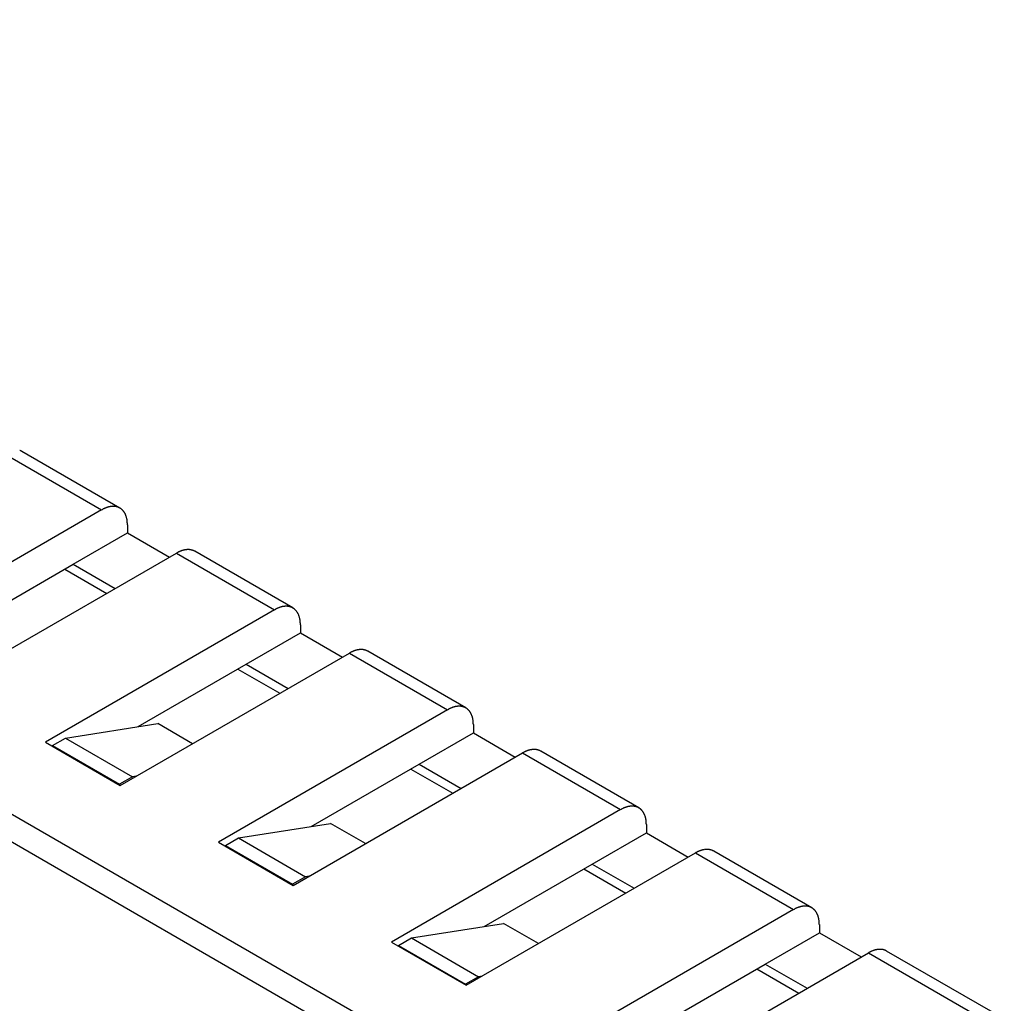
# Model space of a CAD drawing. Units: millimetres. Extents: x 11 to 751, y 29 to 435.
# Drawn here: x 377 to 401, y 175 to 199 of the extents above; entities that cross this region are included whole.
import ezdxf

# ---------------------------------------------------------------- set-up
doc = ezdxf.new("R2010")
doc.units = ezdxf.units.MM
doc.header["$MEASUREMENT"] = 0
doc.layers.get('0').update_dxf_attribs({"lineweight": 30})

msp = doc.modelspace()

# ---------------------------------------------------------------- linework, layer by layer
at = {"linetype": 'Continuous'}
for p, q in [((393.307, 169.688), (342.952, 198.76)), ((392.864, 169.257), (342.952, 198.074)), ((377.108, 188.127), (377.1, 188.131)), ((379.526, 186.73), (377.108, 188.127)), ((376.658, 188.082), (379.076, 186.686)), ((379.076, 186.686), (373.428, 183.425)), ((379.076, 186.686), (379.097, 186.698)), ((379.712, 186.318), (379.712, 186.116)), ((378.376, 185.345), (379.712, 186.116)), ((379.712, 186.116), (380.746, 185.519)), ((381.371, 185.665), (381.364, 185.669)), ((375.273, 182.359), (380.921, 185.62)), ((380.921, 185.62), (383.34, 184.224)), ((383.79, 184.269), (381.371, 185.665)), ((375.713, 183.808), (378.376, 185.345)), ((378.169, 185.225), (379.203, 184.628)), ((378.376, 185.345), (379.41, 184.748)), ((383.34, 184.224), (377.692, 180.963)), ((383.34, 184.224), (383.361, 184.236)), ((383.976, 183.857), (383.976, 183.655)), ((382.64, 182.883), (383.976, 183.655)), ((383.976, 183.655), (385.01, 183.058)), ((379.537, 179.898), (385.185, 183.159)), ((385.185, 183.159), (387.604, 181.762)), ((385.635, 183.203), (385.628, 183.207)), ((388.054, 181.807), (385.635, 183.203)), ((379.977, 181.346), (382.64, 182.883)), ((382.433, 182.764), (383.467, 182.167)), ((382.64, 182.883), (383.674, 182.286)), ((387.604, 181.762), (381.956, 178.502)), ((387.604, 181.762), (387.625, 181.774)), ((378.185, 181.064), (380.458, 181.421)), ((381.317, 180.925), (380.458, 181.421)), ((388.24, 181.395), (388.24, 181.193)), ((377.867, 180.881), (378.185, 181.064)), ((378.185, 181.064), (379.84, 180.109)), ((386.904, 180.421), (388.24, 181.193)), ((388.24, 181.193), (389.274, 180.596)), ((377.692, 180.963), (379.537, 179.898)), ((377.867, 180.881), (379.521, 179.925)), ((377.867, 180.862), (377.867, 180.881)), ((383.801, 177.436), (389.449, 180.697)), ((389.449, 180.697), (391.867, 179.301)), ((389.899, 180.741), (389.892, 180.745)), ((392.317, 179.345), (389.899, 180.741)), ((384.241, 178.884), (386.904, 180.421)), ((386.904, 180.421), (387.938, 179.824)), ((379.84, 180.109), (379.521, 179.925)), ((379.927, 180.123), (379.84, 180.109)), ((386.697, 180.302), (387.731, 179.705)), ((379.521, 179.925), (379.521, 179.907)), ((391.867, 179.301), (386.219, 176.04)), ((391.867, 179.301), (391.889, 179.313)), ((382.449, 178.603), (384.722, 178.96)), ((385.581, 178.464), (384.722, 178.96)), ((392.504, 178.933), (392.504, 178.731)), ((391.167, 177.96), (392.504, 178.731)), ((392.504, 178.731), (393.538, 178.134)), ((381.956, 178.502), (383.801, 177.436)), ((382.131, 178.419), (382.449, 178.603)), ((382.131, 178.419), (383.785, 177.464)), ((382.131, 178.4), (382.131, 178.419)), ((382.449, 178.603), (384.103, 177.647)), ((388.065, 174.974), (393.713, 178.235)), ((393.713, 178.235), (396.131, 176.839)), ((394.163, 178.28), (394.156, 178.284)), ((396.581, 176.884), (394.163, 178.28)), ((388.505, 176.422), (391.167, 177.96)), ((391.167, 177.96), (392.202, 177.363)), ((384.191, 177.661), (384.103, 177.647)), ((390.961, 177.84), (391.995, 177.243)), ((384.103, 177.647), (383.785, 177.464)), ((383.785, 177.464), (383.785, 177.445)), ((396.131, 176.839), (390.483, 173.578)), ((396.131, 176.839), (396.153, 176.851)), ((386.713, 176.141), (388.986, 176.498)), ((389.845, 176.002), (388.986, 176.498)), ((396.768, 176.472), (396.768, 176.269)), ((395.431, 175.498), (396.768, 176.269)), ((396.768, 176.269), (397.802, 175.672)), ((386.219, 176.04), (388.065, 174.974)), ((386.394, 175.957), (386.713, 176.141)), ((386.713, 176.141), (388.367, 175.186)), ((386.394, 175.957), (388.049, 175.002)), ((386.394, 175.939), (386.394, 175.957)), ((392.329, 172.513), (397.977, 175.773)), ((397.977, 175.773), (401.063, 173.991)), ((398.427, 175.818), (398.42, 175.822)), ((401.327, 174.144), (398.427, 175.818)), ((392.769, 173.961), (395.431, 175.498)), ((395.431, 175.498), (396.465, 174.901)), ((395.224, 175.378), (396.259, 174.781)), ((388.367, 175.186), (388.049, 175.002)), ((388.049, 175.002), (388.049, 174.983)), ((388.455, 175.199), (388.367, 175.186))]:
    msp.add_line(p, q, dxfattribs=at)
for centre, radius, start, end in [((376.955, 187.861), 0.307, 69.108, 70.5746), ((376.955, 187.863), 0.305, 67.6062, 69.0895), ((376.956, 187.864), 0.303, 66.1377, 67.6393), ((376.958, 187.868), 0.298, 64.5981, 66.1298), ((376.957, 187.866), 0.301, 63.1113, 64.6385), ((376.953, 187.858), 0.31, 61.5487, 63.0408), ((379.499, 185.952), 0.847, 116.6914, 118.298), ((379.463, 186.018), 0.772, 114.8298, 116.546), ((379.442, 186.064), 0.721, 113.0228, 114.8115), ((379.429, 186.091), 0.691, 111.1299, 112.9424), ((379.416, 186.125), 0.655, 109.2501, 111.1102), ((379.403, 186.157), 0.62, 107.2414, 109.1481), ((379.393, 186.191), 0.585, 105.2628, 107.2257), ((379.384, 186.219), 0.556, 103.1557, 105.1598), ((379.377, 186.248), 0.526, 101.0829, 103.1421), ((379.371, 186.273), 0.5, 98.8793, 100.9792), ((379.367, 186.3), 0.473, 96.7111, 98.8654), ((379.364, 186.321), 0.451, 94.421, 96.6126), ((379.362, 186.344), 0.429, 92.1707, 94.4124), ((379.361, 186.362), 0.411, 89.805, 92.0761), ((379.361, 186.381), 0.391, 87.4831, 89.8013), ((379.361, 186.397), 0.376, 85.0423, 87.3906), ((379.362, 186.411), 0.362, 82.6946, 85.0702), ((379.362, 186.418), 0.354, 80.247, 82.6116), ((379.365, 186.433), 0.34, 77.7641, 80.2069), ((379.365, 186.438), 0.335, 75.1739, 77.67), ((379.365, 186.438), 0.334, 72.6305, 75.1479), ((379.368, 186.45), 0.322, 69.8262, 72.4577), ((379.37, 186.457), 0.315, 67.0854, 69.7981), ((379.371, 186.461), 0.311, 64.1679, 66.9487), ((379.372, 186.463), 0.309, 61.3288, 64.1586), ((379.373, 186.466), 0.306, 58.3072, 61.2016), ((379.373, 186.465), 0.306, 55.3839, 58.314), ((379.372, 186.465), 0.307, 52.3072, 55.2772), ((379.37, 186.462), 0.311, 49.3578, 52.3394), ((379.367, 186.459), 0.315, 46.2766, 49.2763), ((379.362, 186.454), 0.322, 43.3461, 46.3326), ((379.356, 186.448), 0.33, 40.3137, 43.2913), ((379.347, 186.441), 0.341, 37.4417, 40.3858), ((379.338, 186.434), 0.352, 34.4877, 37.408), ((379.325, 186.424), 0.369, 31.7408, 34.5971), ((379.31, 186.415), 0.387, 28.9388, 31.7288), ((379.295, 186.406), 0.404, 26.261, 29.0067), ((379.284, 186.401), 0.416, 23.5127, 26.2532), ((379.252, 186.385), 0.452, 21.1849, 23.7614), ((379.2, 186.364), 0.508, 18.8775, 21.2141), ((379.212, 186.371), 0.495, 16.1014, 18.6112), ((379.254, 186.383), 0.451, 13.1966, 16.0978), ((379.115, 186.338), 0.597, 12.2643, 14.3578), ((378.038, 186.099), 1.7, 11.7463, 12.4216), ((379.172, 186.359), 0.537, 6.3732, 9.2401), ((379.174, 186.355), 0.535, 2.1693, 6.7688), ((378.144, 186.264), 1.569, 1.9774, 4.0683), ((381.261, 185.061), 0.653, 111.6043, 112.6274), ((381.274, 185.024), 0.693, 110.5401, 111.4733), ((381.253, 185.081), 0.631, 109.5171, 110.5326), ((381.242, 185.115), 0.596, 108.5362, 109.6001), ((381.24, 185.119), 0.592, 107.4694, 108.5225), ((381.237, 185.131), 0.58, 106.4234, 107.4817), ((381.231, 185.149), 0.561, 105.3336, 106.4107), ((381.227, 185.166), 0.543, 104.2691, 105.3647), ((381.223, 185.179), 0.53, 103.1569, 104.2618), ((381.22, 185.193), 0.515, 102.0577, 103.1768), ((381.217, 185.206), 0.502, 100.9162, 102.0469), ((381.215, 185.22), 0.487, 99.8029, 100.9488), ((381.213, 185.232), 0.475, 98.6253, 99.7812), ((381.211, 185.245), 0.462, 97.4917, 98.6619), ((381.209, 185.256), 0.451, 96.2866, 97.4664), ((381.208, 185.268), 0.439, 95.1279, 96.3213), ((381.207, 185.278), 0.429, 93.904, 95.1059), ((381.207, 185.289), 0.418, 92.7198, 93.9346), ((381.206, 185.298), 0.409, 91.4741, 92.6964), ((381.206, 185.308), 0.4, 90.2703, 91.5039), ((381.206, 185.315), 0.392, 89.0092, 90.2482), ((381.206, 185.325), 0.382, 87.787, 89.0376), ((381.206, 185.332), 0.375, 86.5042, 87.7616), ((381.207, 185.339), 0.368, 85.2636, 86.5263), ((381.207, 185.344), 0.363, 83.9749, 85.2355), ((381.208, 185.354), 0.353, 82.7282, 84.0059), ((381.209, 185.36), 0.347, 81.4209, 82.7026), ((381.21, 185.366), 0.341, 80.1529, 81.4455), ((381.212, 185.374), 0.332, 78.8192, 80.1399), ((381.213, 185.378), 0.328, 77.5265, 78.8645), ((381.214, 185.383), 0.323, 76.1538, 77.5185), ((381.215, 185.387), 0.319, 74.8077, 76.1942), ((381.216, 185.391), 0.315, 73.3885, 74.7974), ((381.217, 185.393), 0.313, 71.9953, 73.4223), ((381.218, 185.397), 0.309, 70.5375, 71.9878), ((381.219, 185.399), 0.307, 69.1082, 70.5744), ((381.219, 185.401), 0.305, 67.6051, 69.0881), ((381.22, 185.403), 0.303, 66.1465, 67.6476), ((381.222, 185.407), 0.298, 64.601, 66.1323), ((381.221, 185.404), 0.301, 63.1115, 64.6381), ((381.217, 185.396), 0.31, 61.5463, 63.0378), ((381.736, 184.152), 1.679, 118.0218, 119.0091), ((381.233, 185.115), 0.593, 116.7764, 118.8869), ((381.251, 185.083), 0.63, 115.6435, 116.9042), ((381.874, 183.683), 2.161, 114.2077, 114.4858), ((381.292, 184.98), 0.74, 113.3788, 114.2695), ((381.231, 185.134), 0.574, 112.649, 113.8608), ((383.762, 183.49), 0.847, 116.6837, 118.2901), ((383.727, 183.557), 0.772, 114.8279, 116.5439), ((383.705, 183.603), 0.721, 113.0168, 114.8053), ((383.693, 183.629), 0.691, 111.1235, 112.9357), ((383.68, 183.663), 0.655, 109.2471, 111.107), ((383.667, 183.696), 0.62, 107.2384, 109.1448), ((383.657, 183.729), 0.585, 105.2573, 107.2199), ((383.648, 183.757), 0.556, 103.1527, 105.1564), ((383.641, 183.787), 0.526, 101.0777, 103.1366), ((383.635, 183.812), 0.5, 98.879, 100.9785), ((383.631, 183.838), 0.473, 96.7084, 98.8624), ((383.628, 183.86), 0.451, 94.4182, 96.6095), ((383.626, 183.882), 0.429, 92.1707, 94.412), ((383.624, 183.9), 0.411, 89.802, 92.0727), ((383.624, 183.919), 0.392, 87.4833, 89.8012), ((383.625, 183.935), 0.376, 85.0425, 87.3904), ((383.626, 183.949), 0.362, 82.6944, 85.0697), ((383.626, 183.957), 0.354, 80.2437, 82.6079), ((383.629, 183.971), 0.34, 77.7649, 80.2074), ((383.629, 183.976), 0.335, 75.1765, 77.6726), ((383.629, 183.976), 0.334, 72.6271, 75.1446), ((383.632, 183.988), 0.322, 69.8306, 72.4621), ((383.634, 183.995), 0.315, 67.0809, 69.7937), ((383.635, 183.999), 0.311, 64.171, 66.9519), ((383.636, 184.001), 0.309, 61.3257, 64.1556), ((383.637, 184.004), 0.306, 58.3054, 61.1999), ((383.637, 184.004), 0.306, 55.3839, 58.314), ((383.636, 184.003), 0.307, 52.3097, 55.2798), ((383.633, 184), 0.311, 49.3553, 52.3369), ((383.631, 183.998), 0.315, 46.2789, 49.2786), ((383.625, 183.992), 0.322, 43.3439, 46.3305), ((383.62, 183.987), 0.33, 40.3114, 43.2891), ((383.611, 183.979), 0.341, 37.4416, 40.3858), ((383.602, 183.972), 0.352, 34.4876, 37.408), ((383.589, 183.963), 0.369, 31.7384, 34.5948), ((383.574, 183.953), 0.387, 28.9388, 31.7288), ((383.559, 183.945), 0.404, 26.2586, 29.0044), ((383.548, 183.939), 0.416, 23.5127, 26.2532), ((383.516, 183.923), 0.452, 21.1815, 23.7581), ((383.464, 183.902), 0.508, 18.8783, 21.2149), ((383.476, 183.909), 0.495, 16.0984, 18.6083), ((383.518, 183.921), 0.451, 13.195, 16.0962), ((383.379, 183.876), 0.597, 12.2643, 14.3579), ((382.302, 183.637), 1.7, 11.7463, 12.4216), ((383.436, 183.897), 0.537, 6.371, 9.2379), ((383.438, 183.894), 0.535, 2.168, 6.7677), ((382.408, 183.803), 1.569, 1.9764, 4.0674), ((385.477, 182.77), 0.475, 98.6306, 99.7865), ((385.475, 182.783), 0.462, 97.4871, 98.6573), ((385.473, 182.794), 0.451, 96.2859, 97.4657), ((385.472, 182.806), 0.439, 95.1273, 96.3208), ((385.471, 182.816), 0.429, 93.9045, 95.1064), ((385.471, 182.827), 0.418, 92.7198, 93.9346), ((385.47, 182.836), 0.409, 91.4797, 92.7021), ((385.47, 182.846), 0.4, 90.2703, 91.5039), ((385.47, 182.854), 0.392, 89.0032, 90.2421), ((385.47, 182.863), 0.382, 87.787, 89.0376), ((385.47, 182.871), 0.375, 86.5045, 87.762), ((385.471, 182.877), 0.368, 85.2694, 86.5321), ((385.471, 182.882), 0.363, 83.9755, 85.2362), ((385.472, 182.892), 0.353, 82.7209, 83.9986), ((385.473, 182.899), 0.347, 81.4208, 82.7027), ((385.474, 182.905), 0.341, 80.1539, 81.4467), ((385.475, 182.913), 0.332, 78.8257, 80.1467), ((386, 181.69), 1.679, 118.0225, 119.0097), ((385.497, 182.653), 0.593, 116.7721, 118.8826), ((385.515, 182.621), 0.63, 115.6452, 116.9059), ((386.138, 181.222), 2.162, 114.2077, 114.4858), ((385.556, 182.518), 0.74, 113.3788, 114.2695), ((385.495, 182.673), 0.574, 112.6474, 113.8591), ((385.525, 182.6), 0.653, 111.6044, 112.6273), ((385.538, 182.562), 0.693, 110.5384, 111.4717), ((385.517, 182.62), 0.631, 109.5171, 110.5325), ((385.506, 182.653), 0.597, 108.5391, 109.6029), ((385.504, 182.657), 0.592, 107.4649, 108.518), ((385.501, 182.669), 0.58, 106.4266, 107.4849), ((385.495, 182.687), 0.561, 105.3289, 106.406), ((385.491, 182.704), 0.543, 104.2726, 105.3682), ((385.487, 182.717), 0.53, 103.1521, 104.2568), ((385.484, 182.732), 0.515, 102.0627, 103.1818), ((385.481, 182.745), 0.502, 100.9163, 102.0469), ((385.479, 182.759), 0.487, 99.802, 100.9478), ((385.476, 182.917), 0.328, 77.5249, 78.8633), ((385.477, 182.922), 0.323, 76.1471, 77.5122), ((385.479, 182.925), 0.319, 74.8075, 76.1944), ((385.48, 182.929), 0.315, 73.3864, 74.7958), ((385.481, 182.932), 0.312, 71.995, 73.4226), ((385.482, 182.935), 0.309, 70.533, 71.9839), ((385.483, 182.937), 0.307, 69.1079, 70.5746), ((385.483, 182.939), 0.305, 67.6024, 69.086), ((385.484, 182.941), 0.303, 66.1376, 67.6394), ((385.486, 182.945), 0.298, 64.598, 66.1299), ((385.485, 182.943), 0.301, 63.1055, 64.6327), ((385.481, 182.935), 0.31, 61.543, 63.0352), ((388.026, 181.029), 0.847, 116.6876, 118.2941), ((387.991, 181.095), 0.772, 114.8288, 116.5449), ((387.969, 181.141), 0.721, 113.0177, 114.8063), ((387.957, 181.168), 0.691, 111.1265, 112.9388), ((387.943, 181.202), 0.655, 109.2456, 111.1056), ((387.931, 181.234), 0.62, 107.2415, 109.148), ((387.92, 181.267), 0.585, 105.2579, 107.2207), ((387.912, 181.295), 0.556, 103.1526, 105.1565), ((387.905, 181.325), 0.526, 101.0782, 103.1373), ((387.899, 181.35), 0.5, 98.8794, 100.9791), ((387.895, 181.376), 0.473, 96.7084, 98.8624), ((387.891, 181.398), 0.451, 94.4181, 96.6095), ((387.89, 181.42), 0.429, 92.1708, 94.4122), ((387.888, 181.438), 0.411, 89.8052, 92.0759), ((387.888, 181.458), 0.392, 87.4799, 89.7979), ((387.888, 181.473), 0.376, 85.0425, 87.3904), ((387.89, 181.487), 0.362, 82.6944, 85.0697), ((387.89, 181.495), 0.354, 80.2477, 82.6119), ((387.892, 181.509), 0.34, 77.7642, 80.2068), ((387.893, 181.514), 0.335, 75.1731, 77.6692), ((387.893, 181.515), 0.334, 72.6314, 75.1489), ((387.896, 181.526), 0.322, 69.8262, 72.4577), ((387.898, 181.533), 0.315, 67.0822, 69.7949), ((387.899, 181.538), 0.311, 64.171, 66.9518), ((387.9, 181.539), 0.309, 61.3288, 64.1586), ((387.901, 181.542), 0.306, 58.3055, 61.1999), ((387.9, 181.542), 0.306, 55.3829, 58.313), ((387.9, 181.542), 0.307, 52.3098, 55.2798), ((387.897, 181.538), 0.311, 49.3578, 52.3394), ((387.894, 181.536), 0.315, 46.2766, 49.2763), ((387.889, 181.53), 0.322, 43.3461, 46.3326), ((387.883, 181.525), 0.33, 40.3117, 43.2893), ((387.875, 181.517), 0.341, 37.4417, 40.3858), ((387.866, 181.511), 0.352, 34.4877, 37.4079), ((387.853, 181.501), 0.369, 31.7408, 34.5971), ((387.837, 181.491), 0.387, 28.9412, 31.7311), ((387.823, 181.483), 0.404, 26.2574, 29.0031), ((387.812, 181.477), 0.416, 23.5151, 26.2555), ((387.78, 181.461), 0.452, 21.1825, 23.759), ((387.727, 181.441), 0.508, 18.8775, 21.2141), ((387.74, 181.447), 0.495, 16.1007, 18.6105), ((387.782, 181.459), 0.451, 13.1972, 16.0983), ((387.643, 181.414), 0.597, 12.2666, 14.3601), ((386.566, 181.176), 1.7, 11.7463, 12.4216), ((387.7, 181.435), 0.537, 6.3729, 9.2398), ((387.702, 181.432), 0.535, 2.1693, 6.7688), ((386.672, 181.341), 1.569, 1.9782, 4.0691), ((390.263, 179.229), 1.679, 118.0249, 119.0122), ((389.761, 180.191), 0.593, 116.7787, 118.8892), ((389.779, 180.159), 0.63, 115.6418, 116.9026), ((390.402, 178.76), 2.161, 114.2097, 114.4878), ((389.82, 180.056), 0.74, 113.3697, 114.2605), ((389.759, 180.211), 0.574, 112.663, 113.8748), ((389.789, 180.138), 0.653, 111.5977, 112.6207), ((389.802, 180.1), 0.693, 110.5417, 111.475), ((389.78, 180.158), 0.631, 109.5218, 110.5373), ((389.769, 180.191), 0.596, 108.5361, 109.6001), ((389.768, 180.195), 0.592, 107.4708, 108.524), ((389.764, 180.207), 0.58, 106.4192, 107.4775), ((389.759, 180.225), 0.561, 105.3269, 106.404), ((389.755, 180.243), 0.543, 104.2764, 105.372), ((389.751, 180.256), 0.529, 103.1604, 104.2652), ((389.748, 180.27), 0.515, 102.0571, 103.1762), ((389.745, 180.283), 0.502, 100.9131, 102.0438), ((389.743, 180.297), 0.487, 99.8029, 100.9488), ((389.74, 180.309), 0.475, 98.6366, 99.7926), ((389.739, 180.321), 0.462, 97.484, 98.6542), ((389.737, 180.332), 0.451, 96.2914, 97.4713), ((389.736, 180.345), 0.439, 95.1307, 96.3242), ((389.735, 180.354), 0.43, 93.9022, 95.1041), ((389.735, 180.365), 0.418, 92.7195, 93.9342), ((389.734, 180.375), 0.409, 91.4751, 92.6975), ((389.734, 180.384), 0.4, 90.2701, 91.5038), ((389.734, 180.392), 0.392, 89.0091, 90.2481), ((389.734, 180.401), 0.383, 87.7822, 89.0328), ((389.734, 180.409), 0.374, 86.5026, 87.7601), ((389.735, 180.416), 0.368, 85.2712, 86.534), ((389.735, 180.42), 0.363, 83.9737, 85.2343), ((389.736, 180.43), 0.353, 82.7187, 83.9963), ((389.737, 180.437), 0.347, 81.4329, 82.7148), ((389.738, 180.443), 0.341, 80.156, 81.4488), ((389.739, 180.451), 0.332, 78.8093, 80.1302), ((389.74, 180.455), 0.328, 77.5264, 78.8647), ((389.741, 180.46), 0.323, 76.1552, 77.5202), ((389.742, 180.463), 0.32, 74.8176, 76.2043), ((389.743, 180.468), 0.315, 73.3674, 74.7765), ((389.744, 180.47), 0.313, 72.0035, 73.4307), ((389.745, 180.473), 0.309, 70.5354, 71.9859), ((389.746, 180.475), 0.307, 69.1059, 70.5722), ((389.747, 180.477), 0.305, 67.6026, 69.0858), ((389.748, 180.479), 0.303, 66.1506, 67.6519), ((389.75, 180.483), 0.299, 64.6059, 66.1372), ((389.749, 180.481), 0.301, 63.1029, 64.6296), ((389.744, 180.473), 0.31, 61.5462, 63.0378), ((392.207, 178.74), 0.655, 109.2496, 111.1095), ((392.195, 178.772), 0.62, 107.2345, 109.1409), ((392.184, 178.805), 0.585, 105.2597, 107.2224), ((392.176, 178.834), 0.556, 103.1565, 105.1604), ((392.169, 178.863), 0.526, 101.0809, 103.1399), ((392.163, 178.888), 0.5, 98.8723, 100.9719), ((392.159, 178.915), 0.473, 96.714, 98.868), ((392.155, 178.936), 0.452, 94.4129, 96.6042), ((392.153, 178.959), 0.429, 92.1748, 94.4162), ((392.152, 178.977), 0.411, 89.8021, 92.0728), ((392.152, 178.996), 0.392, 87.4837, 89.8017), ((392.152, 179.012), 0.376, 85.042, 87.39), ((392.154, 179.026), 0.362, 82.6944, 85.0697), ((392.154, 179.033), 0.354, 80.24, 82.6042), ((392.156, 179.047), 0.34, 77.7689, 80.2116), ((392.157, 179.053), 0.335, 75.1757, 77.6718), ((392.157, 179.053), 0.334, 72.6271, 75.1446), ((392.159, 179.065), 0.322, 69.8283, 72.4599), ((392.162, 179.071), 0.315, 67.0796, 69.7924), ((392.163, 179.076), 0.311, 64.1823, 66.9632), ((392.29, 178.567), 0.847, 116.6866, 118.2931), ((392.255, 178.633), 0.772, 114.8289, 116.5449), ((392.233, 178.679), 0.721, 113.0159, 114.8044), ((392.221, 178.706), 0.691, 111.1274, 112.9396), ((392.164, 179.078), 0.309, 61.3118, 64.1416), ((392.164, 179.08), 0.306, 58.3189, 61.2134), ((392.164, 179.08), 0.306, 55.3757, 58.3059), ((392.163, 179.08), 0.307, 52.3117, 55.2818), ((392.161, 179.077), 0.311, 49.3537, 52.3354), ((392.158, 179.074), 0.315, 46.285, 49.2847), ((392.153, 179.069), 0.322, 43.3265, 46.313), ((392.147, 179.063), 0.33, 40.3139, 43.2916), ((392.139, 179.056), 0.341, 37.4393, 40.3835), ((392.13, 179.049), 0.352, 34.4946, 37.415), ((392.117, 179.039), 0.369, 31.7439, 34.6003), ((392.101, 179.03), 0.387, 28.9388, 31.7288), ((392.087, 179.021), 0.404, 26.2492, 28.9949), ((392.076, 179.016), 0.416, 23.5174, 26.2579), ((392.044, 179), 0.452, 21.1745, 23.7511), ((391.991, 178.979), 0.508, 18.8845, 21.2211), ((392.004, 178.986), 0.495, 16.0991, 18.609), ((392.046, 178.998), 0.451, 13.1901, 16.0912), ((391.907, 178.953), 0.597, 12.2712, 14.3647), ((390.83, 178.714), 1.7, 11.7489, 12.4241), ((391.964, 178.974), 0.537, 6.3615, 9.2284), ((391.966, 178.97), 0.535, 2.1704, 6.7699), ((390.936, 178.879), 1.569, 1.9819, 4.0728), ((394.527, 176.767), 1.679, 118.0251, 119.0123), ((394.025, 177.73), 0.593, 116.7764, 118.8869), ((394.043, 177.697), 0.63, 115.6419, 116.9026), ((394.666, 176.298), 2.161, 114.2097, 114.4878), ((394.084, 177.595), 0.74, 113.3697, 114.2605), ((394.023, 177.749), 0.574, 112.663, 113.8748), ((394.053, 177.676), 0.653, 111.5977, 112.6207), ((394.066, 177.638), 0.693, 110.5417, 111.4749), ((394.044, 177.696), 0.631, 109.5262, 110.5416), ((394.033, 177.729), 0.596, 108.5362, 109.6), ((394.032, 177.734), 0.592, 107.4709, 108.5239), ((394.028, 177.745), 0.58, 106.4192, 107.4775), ((394.023, 177.763), 0.561, 105.3269, 106.404), ((394.018, 177.781), 0.543, 104.2764, 105.372), ((394.015, 177.793), 0.53, 103.1485, 104.2533), ((394.012, 177.808), 0.515, 102.0683, 103.1874), ((394.009, 177.821), 0.502, 100.9131, 102.0438), ((394.006, 177.835), 0.487, 99.8029, 100.9488), ((394.004, 177.847), 0.475, 98.628, 99.784), ((394.003, 177.86), 0.462, 97.4917, 98.6619), ((394.001, 177.871), 0.451, 96.2914, 97.4713), ((394, 177.883), 0.439, 95.1251, 96.3185), ((393.999, 177.893), 0.429, 93.9067, 95.1086), ((393.998, 177.903), 0.418, 92.7195, 93.9342), ((393.998, 177.912), 0.409, 91.473, 92.6954), ((393.998, 177.922), 0.4, 90.2701, 91.5038), ((393.998, 177.93), 0.392, 89.0091, 90.2481), ((393.998, 177.939), 0.382, 87.7867, 89.0372), ((393.998, 177.947), 0.375, 86.5057, 87.7632), ((393.999, 177.954), 0.368, 85.2603, 86.5231), ((393.999, 177.958), 0.364, 83.9798, 85.2404), ((394, 177.969), 0.353, 82.7251, 84.0029), ((394.001, 177.975), 0.346, 81.4171, 82.6991), ((394.002, 177.981), 0.341, 80.1559, 81.4489), ((394.003, 177.989), 0.332, 78.8281, 80.1493), ((394.004, 177.993), 0.328, 77.5262, 78.8648), ((394.005, 177.998), 0.323, 76.1485, 77.5138), ((394.006, 178.002), 0.319, 74.8007, 76.1878), ((394.007, 178.006), 0.315, 73.3854, 74.795), ((394.008, 178.008), 0.312, 72.0032, 73.431), ((394.009, 178.012), 0.309, 70.5139, 71.965), ((394.01, 178.013), 0.307, 69.1282, 70.5951), ((394.011, 178.016), 0.305, 67.5963, 69.08), ((394.012, 178.018), 0.302, 66.1248, 67.6267), ((394.014, 178.021), 0.298, 64.6055, 66.1376), ((394.013, 178.019), 0.301, 63.1026, 64.63), ((394.008, 178.011), 0.31, 61.5459, 63.0382), ((396.554, 176.105), 0.847, 116.6866, 118.2931), ((396.518, 176.172), 0.772, 114.8288, 116.545), ((396.497, 176.217), 0.721, 113.0179, 114.8066), ((396.484, 176.244), 0.691, 111.1273, 112.9397), ((396.471, 176.278), 0.655, 109.2496, 111.1096), ((396.459, 176.31), 0.62, 107.2344, 109.141), ((396.448, 176.344), 0.585, 105.2572, 107.22), ((396.44, 176.372), 0.556, 103.159, 105.163), ((396.432, 176.401), 0.526, 101.0808, 103.14), ((396.427, 176.426), 0.5, 98.8771, 100.9768), ((396.422, 176.453), 0.473, 96.71, 98.8641), ((396.419, 176.474), 0.451, 94.4187, 96.6101), ((396.417, 176.497), 0.429, 92.1699, 94.4114), ((396.416, 176.515), 0.411, 89.8052, 92.076), ((396.416, 176.534), 0.391, 87.4797, 89.7977), ((396.416, 176.55), 0.376, 85.042, 87.39), ((396.417, 176.564), 0.362, 82.6944, 85.0697), ((396.418, 176.571), 0.354, 80.2487, 82.613), ((396.42, 176.586), 0.34, 77.7586, 80.2013), ((396.421, 176.591), 0.335, 75.184, 77.6801), ((396.421, 176.591), 0.334, 72.6305, 75.148), ((396.423, 176.603), 0.322, 69.825, 72.4566), ((396.426, 176.61), 0.315, 67.0797, 69.7924), ((396.427, 176.614), 0.311, 64.1682, 66.949), ((396.427, 176.616), 0.309, 61.3303, 64.1601), ((396.428, 176.619), 0.306, 58.2992, 61.1937), ((396.428, 176.618), 0.306, 55.3965, 58.3266), ((396.427, 176.618), 0.307, 52.2899, 55.26), ((396.425, 176.615), 0.311, 49.3739, 52.3555), ((396.422, 176.612), 0.315, 46.264, 49.2636), ((396.417, 176.607), 0.322, 43.3483, 46.3348), ((396.411, 176.601), 0.33, 40.3139, 43.2915), ((396.403, 176.594), 0.341, 37.4394, 40.3835), ((396.394, 176.587), 0.353, 34.4946, 37.4149), ((396.381, 176.577), 0.369, 31.744, 34.6003), ((396.365, 176.568), 0.387, 28.9389, 31.7288), ((396.351, 176.559), 0.404, 26.2492, 28.9949), ((396.34, 176.554), 0.416, 23.5163, 26.2568), ((396.308, 176.538), 0.452, 21.1755, 23.752), ((396.255, 176.517), 0.509, 18.8845, 21.2211), ((396.267, 176.524), 0.495, 16.0984, 18.6082), ((396.31, 176.536), 0.451, 13.212, 16.113), ((396.17, 176.491), 0.597, 12.2482, 14.3417), ((395.094, 176.252), 1.7, 11.7489, 12.4241), ((396.227, 176.512), 0.537, 6.3806, 9.2474), ((396.23, 176.508), 0.535, 2.1704, 6.7699), ((395.199, 176.417), 1.569, 1.9728, 4.0637), ((398.791, 174.305), 1.679, 118.0181, 119.0054), ((398.289, 175.268), 0.593, 116.7763, 118.8869), ((398.307, 175.236), 0.63, 115.6583, 116.9191), ((398.93, 173.837), 2.161, 114.2097, 114.4878), ((398.348, 175.133), 0.74, 113.3697, 114.2605), ((398.286, 175.288), 0.574, 112.6629, 113.8748), ((398.317, 175.214), 0.653, 111.6018, 112.6248), ((398.33, 175.177), 0.693, 110.5417, 111.475), ((398.308, 175.235), 0.631, 109.5218, 110.5373), ((398.297, 175.268), 0.596, 108.5405, 109.6045), ((398.296, 175.272), 0.592, 107.4708, 108.524), ((398.292, 175.284), 0.58, 106.4191, 107.4775), ((398.287, 175.302), 0.561, 105.3269, 106.404), ((398.282, 175.319), 0.543, 104.2764, 105.3721), ((398.279, 175.332), 0.53, 103.1484, 104.2533), ((398.276, 175.347), 0.515, 102.0682, 103.1874), ((398.273, 175.359), 0.502, 100.9131, 102.0439), ((398.27, 175.373), 0.487, 99.8029, 100.9488), ((398.268, 175.386), 0.475, 98.6366, 99.7926), ((398.266, 175.398), 0.462, 97.484, 98.6542), ((398.265, 175.409), 0.451, 96.2914, 97.4713), ((398.264, 175.421), 0.439, 95.1251, 96.3186), ((398.263, 175.431), 0.429, 93.9067, 95.1086), ((398.262, 175.442), 0.418, 92.7195, 93.9343), ((398.262, 175.451), 0.409, 91.4788, 92.7013), ((398.262, 175.461), 0.399, 90.271, 91.5047), ((398.261, 175.468), 0.392, 89.0034, 90.2424), ((398.262, 175.478), 0.382, 87.7867, 89.0372), ((398.262, 175.486), 0.374, 86.5026, 87.7601), ((398.262, 175.492), 0.368, 85.2712, 86.534), ((398.263, 175.497), 0.363, 83.9737, 85.2343), ((398.264, 175.507), 0.353, 82.7262, 84.0039), ((398.265, 175.514), 0.346, 81.4171, 82.6991), ((398.266, 175.519), 0.341, 80.1625, 81.4555), ((398.267, 175.528), 0.332, 78.8215, 80.1426), ((398.268, 175.532), 0.328, 77.5125, 78.851), ((398.269, 175.536), 0.323, 76.1486, 77.5138), ((398.27, 175.54), 0.32, 74.8175, 76.2044), ((398.271, 175.544), 0.315, 73.3855, 74.7949), ((398.272, 175.547), 0.313, 72.0034, 73.4308), ((398.273, 175.55), 0.309, 70.5141, 71.9648), ((398.274, 175.552), 0.307, 69.1222, 70.5887), ((398.275, 175.554), 0.305, 67.6025, 69.0858), ((398.276, 175.556), 0.303, 66.125, 67.6264), ((398.277, 175.56), 0.299, 64.5999, 66.1314), ((398.276, 175.557), 0.301, 63.0971, 64.6239), ((398.272, 175.549), 0.31, 61.5462, 63.0379)]:
    msp.add_arc(centre, radius, start, end, dxfattribs=at)

doc.saveas('drawing.dxf')
